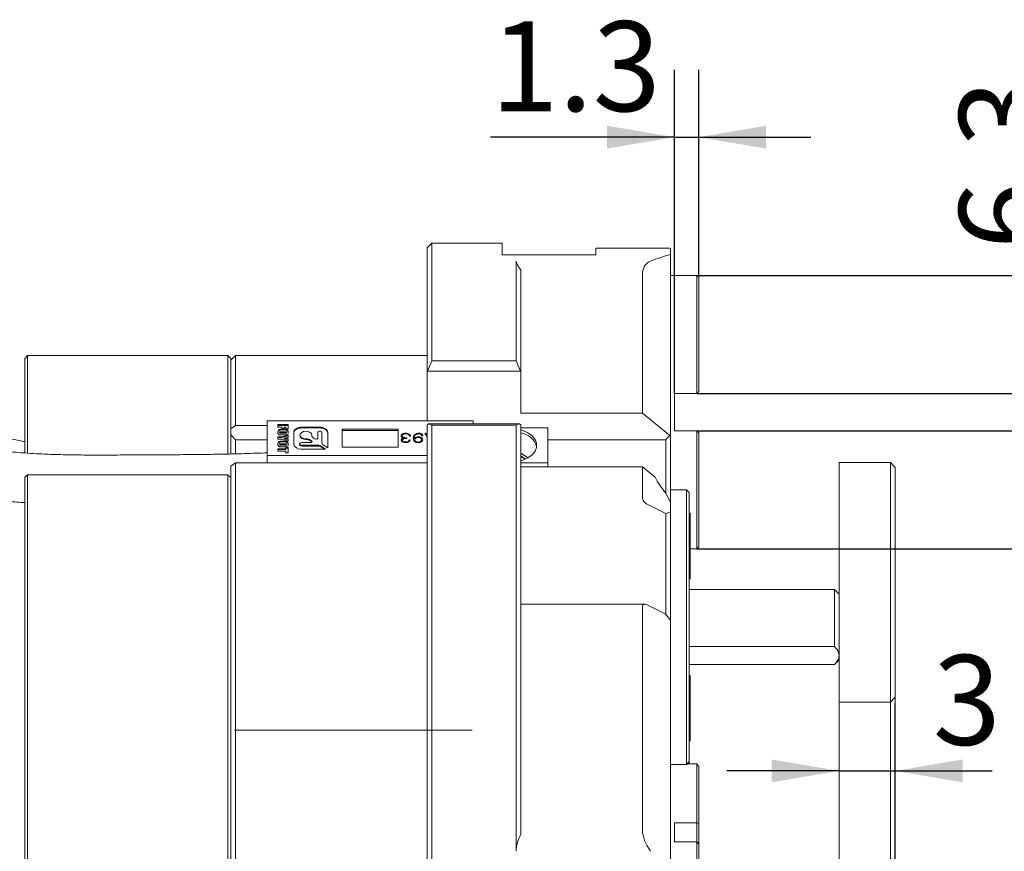
# Model space of a CAD drawing. Units: millimetres. Extents: x 0 to 650, y -1 to 558.
# Drawn here: x 188 to 232, y 57 to 94 of the extents above; entities that cross this region are included whole.
import ezdxf

# ---------------------------------------------------------------- set-up
doc = ezdxf.new("R2010")
doc.units = ezdxf.units.MM
doc.linetypes.add('CENTERX2', pattern=[20.32, 12.7, -2.54, 2.54, -2.54])
doc.layers.add('图框', color=179, linetype='Continuous')
doc.styles.add('SLDTEXTSTYLE1', font='TXT', dxfattribs={"width": 0.7})
doc.dimstyles.new('SLDDIMSTYLE11', dxfattribs={"dimtxt": 4, "dimasz": 3, "dimexe": 0, "dimexo": 0.0625, "dimgap": 1, "dimtad": 2, "dimdec": 3, "dimlfac": 1.2, "dimrnd": 1e-09, "dimzin": 12, "dimdsep": 46, "dimtxsty": 'SLDTEXTSTYLE1', "dimsah": 1, "dimcen": 0.09, "dimadec": 0, "dimazin": 3, "dimtol": 1, "dimtp": 0.025, "dimtfac": 1, "dimtdec": 3, "dimtmove": 0, "dimatfit": 0, "dimfxl": 0, "dimfrac": 2, "dimtolj": 1, "dimarcsym": 0})
doc.dimstyles.new('SLDDIMSTYLE2', dxfattribs={"dimtxt": 4, "dimasz": 3, "dimexe": 0, "dimexo": 0.0625, "dimgap": 1, "dimtad": 2, "dimlfac": 1.2, "dimrnd": 1e-09, "dimzin": 12, "dimdsep": 46, "dimtxsty": 'SLDTEXTSTYLE1', "dimsah": 1, "dimcen": 0.09, "dimadec": 0, "dimazin": 3, "dimtfac": 1, "dimtmove": 0, "dimatfit": 0, "dimfxl": 0, "dimfrac": 2, "dimtolj": 1, "dimtzin": 12, "dimarcsym": 0})

# ---------------------------------------------------------------- blocks, each defined once
blk = doc.blocks.new('_D_28')
at = {"layer": '图框'}
for p, q in [((226.745, 53.657), (226.745, 64.008)), ((224.245, 61.008), (219.245, 61.008)), ((224.245, 61.008), (226.745, 61.008)), ((226.745, 61.008), (231.059, 61.008))]:
    blk.add_line(p, q, dxfattribs=at)
for points in [[(224.245, 61.008), (221.245, 61.516), (221.245, 60.5)], [(226.745, 61.008), (229.745, 60.5), (229.745, 61.516)]]:
    blk.add_solid(points, dxfattribs=at)
at = {"layer": '图框', "insert": (228.42, 66.164), "char_height": 4, "attachment_point": 1, "style": 'SLDTEXTSTYLE1'}
blk.add_mtext('3', dxfattribs=at)
blk = doc.blocks.new('_D_31')
at = {"layer": '图框'}
for p, q in [((234.745, 83.056), (234.745, 90.786)), ((217.912, 83.056), (237.745, 83.056)), ((234.745, 77.806), (234.745, 83.056)), ((217.912, 77.806), (237.745, 77.806)), ((234.745, 77.806), (234.745, 72.806))]:
    blk.add_line(p, q, dxfattribs=at)
for points in [[(234.745, 83.056), (235.253, 86.056), (234.237, 86.056)], [(234.745, 77.806), (234.237, 74.806), (235.253, 74.806)]]:
    blk.add_solid(points, dxfattribs=at)
at = {"layer": '图框', "insert": (229.589, 84.214), "char_height": 4, "attachment_point": 1, "rotation": 90, "style": 'SLDTEXTSTYLE1'}
blk.add_mtext('6.3', dxfattribs=at)
blk = doc.blocks.new('_D_32')
at = {"layer": '图框'}
for p, q in [((242.745, 77.806), (242.745, 82.806)), ((217.912, 77.806), (245.745, 77.806)), ((242.745, 76.139), (242.745, 77.806)), ((217.912, 76.139), (245.745, 76.139)), ((242.745, 76.139), (242.745, 55.321))]:
    blk.add_line(p, q, dxfattribs=at)
for points in [[(242.745, 77.806), (243.253, 80.806), (242.237, 80.806)], [(242.745, 76.139), (242.237, 73.139), (243.253, 73.139)]]:
    blk.add_solid(points, dxfattribs=at)
at = {"layer": '图框', "attachment_point": 1, "rotation": 90, "style": 'SLDTEXTSTYLE1'}
for s, insert, char_height in [('0.025', (235.505, 62.135), 2.6), ('0', (238.942, 62.135), 2.6), ('+', (235.505, 60.149), 2.6), ('2', (237.589, 55.321), 4)]:
    blk.add_mtext(s, dxfattribs=dict(at, insert=insert, char_height=char_height))
blk = doc.blocks.new('_D_33')
at = {"layer": '图框'}
for p, q in [((250.745, 83.056), (250.745, 88.056)), ((217.912, 83.056), (253.745, 83.056)), ((250.745, 70.889), (250.745, 83.056)), ((217.912, 70.889), (253.745, 70.889)), ((250.745, 70.889), (250.745, 65.889))]:
    blk.add_line(p, q, dxfattribs=at)
for points in [[(250.745, 83.056), (251.253, 86.056), (250.237, 86.056)], [(250.745, 70.889), (250.237, 67.889), (251.253, 67.889)]]:
    blk.add_solid(points, dxfattribs=at)
at = {"layer": '图框', "insert": (245.589, 72.759), "char_height": 4, "attachment_point": 1, "rotation": 90, "style": 'SLDTEXTSTYLE1'}
blk.add_mtext('14.6', dxfattribs=at)
blk = doc.blocks.new('_D_34')
at = {"layer": '图框'}
for p, q in [((216.912, 77.806), (216.912, 92.209)), ((217.995, 82.973), (217.995, 92.209)), ((216.912, 89.209), (208.735, 89.209)), ((216.912, 89.209), (217.995, 89.209)), ((217.995, 89.209), (222.995, 89.209))]:
    blk.add_line(p, q, dxfattribs=at)
for points in [[(216.912, 89.209), (213.912, 89.717), (213.912, 88.701)], [(217.995, 89.209), (220.995, 88.701), (220.995, 89.717)]]:
    blk.add_solid(points, dxfattribs=at)
at = {"layer": '图框', "insert": (208.735, 94.365), "char_height": 4, "attachment_point": 1, "style": 'SLDTEXTSTYLE1'}
blk.add_mtext('1.3', dxfattribs=at)

msp = doc.modelspace()

# ---------------------------------------------------------------- linework, layer by layer
at = {"color": 7, "linetype": 'Continuous', "lineweight": 15}
for p, q in [((206.120184, 84.490048), (205.91185, 84.281714)), ((205.91185, 81.977308), (205.91185, 84.281714)), ((209.245184, 84.490048), (206.120184, 84.490048)), ((206.120184, 84.490048), (206.120184, 82.163269)), ((209.245184, 83.966182), (209.245184, 84.490048)), ((216.66185, 84.268242), (213.41185, 84.268242)), ((213.41185, 84.266955), (213.41185, 84.268242)), ((213.41185, 84.266955), (213.41185, 83.966182)), ((216.745184, 84.257388), (216.745184, 83.9923)), ((213.41185, 83.969204), (209.245184, 83.969204)), ((216.745184, 83.9923), (216.745184, 75.967199)), ((209.870184, 82.163269), (209.870184, 83.693459)), ((210.078517, 83.291237), (210.078517, 81.977308)), ((215.495184, 76.921239), (215.495184, 83.114416)), ((217.91185, 83.05593), (216.745184, 83.05593)), ((217.91185, 77.80593), (217.91185, 83.05593)), ((217.995184, 82.972597), (217.91185, 83.05593)), ((217.995184, 82.972597), (217.995184, 77.889263)), ((205.91185, 81.568339), (205.91185, 81.977308)), ((206.120184, 82.163269), (206.120184, 81.672506)), ((209.870184, 81.672506), (209.870184, 82.163269)), ((210.078517, 81.977308), (210.078517, 81.568339)), ((205.91185, 78.789423), (205.91185, 81.568339)), ((206.120184, 81.672506), (206.120184, 79.261132)), ((209.870184, 79.261132), (209.870184, 81.672506)), ((210.078517, 81.568339), (210.078517, 78.789423)), ((188.120184, 79.490048), (187.995184, 79.365048)), ((187.995184, 76.799595), (187.995184, 79.365048)), ((197.03685, 79.490048), (188.120184, 79.490048)), ((188.120184, 79.490048), (188.120184, 76.905208)), ((197.16185, 79.365048), (197.03685, 79.490048)), ((197.03685, 76.905208), (197.03685, 79.490048)), ((197.370184, 79.490048), (197.16185, 79.281714)), ((197.16185, 79.365048), (197.16185, 76.799595)), ((205.91185, 79.490048), (197.370184, 79.490048)), ((197.370184, 79.490048), (197.370184, 76.382656)), ((205.924414, 78.799665), (206.120184, 79.261132)), ((206.120184, 79.261132), (209.870184, 79.261132)), ((209.870184, 79.261132), (210.065953, 78.799665)), ((205.91185, 78.789423), (205.924414, 78.799665)), ((205.91185, 78.789423), (205.91185, 76.59092)), ((210.065953, 78.799665), (205.924414, 78.799665)), ((210.065953, 78.799665), (210.078517, 78.789423)), ((210.078517, 78.789423), (210.078517, 76.921239)), ((216.91185, 77.80593), (217.91185, 77.80593)), ((216.91185, 77.80593), (216.91185, 76.139263)), ((217.91185, 77.80593), (217.995184, 77.889263)), ((187.995184, 76.365683), (187.995184, 76.799595)), ((188.120184, 76.905208), (188.120184, 76.285335)), ((197.03685, 76.285335), (197.03685, 76.905208)), ((197.16185, 76.222576), (197.16185, 76.799595)), ((215.495184, 76.921239), (210.078517, 76.921239)), ((215.495184, 76.921239), (216.706766, 75.933548)), ((187.995184, 75.263926), (187.995184, 76.365683)), ((188.120184, 76.285335), (188.120184, 75.183578)), ((197.03685, 75.183578), (197.03685, 76.285335)), ((197.16185, 76.222576), (197.370184, 76.382656)), ((198.786305, 76.382656), (197.370184, 76.382656)), ((198.786305, 76.59092), (207.952972, 76.59092)), ((198.786305, 75.037516), (198.786305, 76.59092)), ((199.267704, 76.300929), (199.267704, 76.415222)), ((199.267704, 76.415222), (199.717454, 76.415222)), ((199.267704, 76.383303), (199.717454, 76.383303)), ((199.450742, 76.300929), (199.267704, 76.300929)), ((199.450742, 76.233698), (199.450742, 76.300929)), ((199.544876, 76.300929), (199.544876, 76.233698)), ((199.618091, 76.300929), (199.544876, 76.300929)), ((199.618091, 76.226975), (199.618091, 76.300929)), ((199.717454, 76.415222), (199.717454, 76.226975)), ((201.129318, 76.301824), (200.323096, 76.301824)), ((201.129318, 76.269905), (200.323096, 76.269905)), ((205.967443, 76.45393), (205.91185, 76.40861)), ((205.91185, 62.203423), (205.91185, 76.40861)), ((206.120184, 76.398023), (205.967443, 76.45393)), ((205.967443, 76.45393), (210.022924, 76.45393)), ((206.120184, 76.398023), (206.120184, 62.307589)), ((209.870184, 76.398023), (206.120184, 76.398023)), ((207.952972, 76.45393), (207.952972, 76.59092)), ((210.022924, 76.45393), (209.870184, 76.398023)), ((209.870184, 62.307589), (209.870184, 76.398023)), ((210.078517, 76.40861), (210.022924, 76.45393)), ((210.078517, 76.40861), (210.078517, 62.203423)), ((211.286305, 76.271735), (210.078517, 76.271735)), ((211.286305, 76.271735), (211.286305, 74.718331)), ((197.16185, 76.222576), (197.16185, 75.973727)), ((197.16185, 75.56841), (197.16185, 75.973727)), ((199.267704, 75.87065), (199.430722, 75.87065)), ((199.267704, 75.76308), (199.267704, 75.87065)), ((199.267704, 75.838732), (199.430722, 75.838732)), ((199.340919, 76.054134), (199.340919, 76.086052)), ((199.601013, 76.095874), (199.392725, 76.095874)), ((199.395994, 76.072343), (199.601013, 76.072343)), ((199.395994, 76.040425), (199.601013, 76.040425)), ((199.430722, 75.87065), (199.717454, 75.944604)), ((199.430722, 75.838732), (199.717454, 75.912686)), ((199.430722, 75.838732), (199.430722, 75.87065)), ((199.544876, 76.233698), (199.450742, 76.233698)), ((199.454828, 76.210167), (199.530331, 76.210167)), ((199.454828, 76.178249), (199.530331, 76.178249)), ((199.530331, 75.95805), (199.454828, 75.95805)), ((199.717454, 76.226975), (199.618091, 76.226975)), ((199.644239, 76.053346), (199.644239, 76.085264)), ((199.717454, 75.944604), (199.717454, 75.842234)), ((199.967628, 76.073333), (199.967628, 75.555104)), ((200.246536, 75.952808), (200.246536, 75.92089)), ((200.774661, 75.952808), (200.774661, 75.917575)), ((200.821061, 75.845572), (200.906957, 75.790359)), ((201.038724, 75.825442), (201.038724, 76.073333)), ((201.220724, 76.073333), (201.220724, 75.584324)), ((201.484786, 75.387547), (201.484786, 76.073333)), ((204.619638, 76.21596), (202.119638, 76.21596)), ((202.119638, 76.21596), (202.119638, 75.412476)), ((204.619638, 76.152123), (202.119638, 76.152123)), ((204.619638, 75.412476), (204.619638, 76.21596)), ((204.79855, 75.916663), (204.79855, 75.923047)), ((204.957307, 76.026606), (204.957307, 76.032989)), ((204.978474, 75.824779), (204.978474, 75.831163)), ((205.163756, 75.923467), (205.163756, 75.92985)), ((205.165664, 75.910985), (205.163756, 75.923467)), ((205.507717, 75.865598), (205.507717, 75.871982)), ((205.525357, 76.026606), (205.525357, 76.032989)), ((205.710508, 75.93027), (205.710508, 75.936653)), ((205.822801, 76.008044), (205.91185, 75.867849)), ((205.91185, 75.944482), (205.861608, 76.022827)), ((205.861608, 76.016443), (205.861608, 76.022827)), ((205.91185, 75.938098), (205.861608, 76.016443)), ((216.745184, 75.967199), (216.745184, 72.936866)), ((216.91185, 76.139263), (217.91185, 76.139263)), ((217.91185, 70.889263), (217.91185, 76.139263)), ((217.995184, 76.05593), (217.91185, 76.139263)), ((217.995184, 76.05593), (217.995184, 70.972597)), ((197.16185, 75.56841), (197.16185, 75.263926)), ((197.370184, 75.745431), (198.786305, 75.745431)), ((197.370184, 75.745431), (197.370184, 75.125538)), ((199.432111, 75.76308), (199.267704, 75.76308)), ((199.340919, 75.519646), (199.340919, 75.551565)), ((199.601013, 75.561387), (199.392725, 75.561387)), ((199.395994, 75.537856), (199.601013, 75.537856)), ((199.395994, 75.505938), (199.601013, 75.505938)), ((199.717454, 75.685765), (199.432111, 75.76308)), ((199.454828, 75.67568), (199.530331, 75.67568)), ((199.454828, 75.643761), (199.530331, 75.643761)), ((199.530331, 75.423563), (199.454828, 75.423563)), ((199.539401, 75.784211), (199.539401, 75.81613)), ((199.618091, 75.403394), (199.717454, 75.403394)), ((199.618091, 75.342886), (199.618091, 75.403394)), ((199.644239, 75.518859), (199.644239, 75.550777)), ((199.717454, 75.788344), (199.717454, 75.685765)), ((199.717454, 75.403394), (199.717454, 75.164724)), ((200.23169, 75.555104), (200.23169, 75.523185)), ((200.323096, 75.613858), (200.707933, 75.613858)), ((201.083859, 75.496349), (200.323096, 75.496349)), ((201.083859, 75.46443), (200.323096, 75.46443)), ((200.565412, 75.783072), (200.510599, 75.783072)), ((200.565412, 75.751154), (200.510599, 75.751154)), ((200.762513, 75.698557), (200.67743, 75.753247)), ((200.762513, 75.666638), (200.67743, 75.721329)), ((201.38999, 75.326613), (201.155674, 75.477228)), ((201.340334, 75.326613), (201.155674, 75.445309)), ((201.250471, 75.538162), (201.484786, 75.387547)), ((202.119638, 75.412476), (204.619638, 75.412476)), ((204.805606, 75.717105), (204.805606, 75.723488)), ((204.88322, 75.810081), (204.88322, 75.816465)), ((204.884527, 75.811191), (204.884527, 75.817575)), ((204.957307, 75.637735), (204.957307, 75.644118)), ((205.103781, 75.713661), (205.103781, 75.720045)), ((205.333019, 75.788496), (205.333019, 75.794879)), ((205.352488, 75.737514), (205.352488, 75.743898)), ((205.511245, 75.634291), (205.511245, 75.640675)), ((205.662946, 75.74205), (205.662946, 75.748433)), ((211.286305, 75.745431), (216.53685, 75.745431)), ((216.53685, 73.36481), (216.53685, 75.745431)), ((187.995184, 75.159027), (187.995184, 75.263926)), ((197.03685, 75.108427), (197.03685, 75.183578)), ((197.16185, 75.263926), (197.16185, 75.124062)), ((198.786305, 75.037516), (205.91185, 75.037516)), ((198.786305, 74.722121), (198.786305, 75.037516)), ((199.267704, 75.342886), (199.618091, 75.342886)), ((199.267704, 75.228593), (199.267704, 75.342886)), ((199.267704, 75.310967), (199.618091, 75.310967)), ((199.618091, 75.228593), (199.267704, 75.228593)), ((199.618091, 75.371475), (199.717454, 75.371475)), ((199.618091, 75.310967), (199.618091, 75.342886)), ((199.618091, 75.164724), (199.618091, 75.228593)), ((199.717454, 75.164724), (199.618091, 75.164724)), ((200.323096, 75.326613), (201.38999, 75.326613)), ((210.40322, 74.939436), (210.078517, 75.148151)), ((210.292982, 74.882621), (210.078517, 75.020477)), ((210.078517, 74.996644), (210.27104, 74.872893)), ((197.370184, 74.722121), (197.16185, 74.562041)), ((197.16185, 74.059046), (197.16185, 74.562041)), ((197.370184, 74.722121), (197.370184, 46.156714)), ((197.370184, 74.722121), (205.91185, 74.722121)), ((211.286305, 74.718331), (210.078517, 74.718331)), ((210.078517, 74.540426), (215.495184, 74.540426)), ((211.286305, 74.540426), (211.286305, 74.718331)), ((215.495184, 73.157702), (215.495184, 74.540426)), ((216.053974, 74.084896), (215.495184, 74.540426)), ((226.53685, 74.724289), (224.245184, 74.724289)), ((224.245184, 74.724289), (224.245184, 74.515955)), ((224.245184, 74.515955), (224.245184, 69.46414)), ((226.745184, 74.515955), (226.53685, 74.724289)), ((226.53685, 74.515955), (226.53685, 74.724289)), ((226.53685, 69.46414), (226.53685, 74.515955)), ((226.745184, 74.515955), (226.745184, 74.411789)), ((188.120184, 74.184416), (187.995184, 74.059416)), ((197.03685, 74.184416), (188.120184, 74.184416)), ((188.120184, 74.184416), (188.120184, 74.048375)), ((197.16185, 74.059416), (197.03685, 74.184416)), ((197.03685, 74.048375), (197.03685, 74.184416)), ((226.745184, 74.411789), (226.745184, 69.359974)), ((187.995184, 73.964187), (187.995184, 74.059416)), ((187.995184, 46.281714), (187.995184, 73.964187)), ((188.120184, 74.048375), (188.120184, 46.156714)), ((197.03685, 46.156714), (197.03685, 74.048375)), ((197.16185, 74.059046), (197.16185, 73.964187)), ((197.16185, 73.964187), (197.16185, 46.281714)), ((217.453517, 73.515154), (216.745184, 73.515154)), ((217.578517, 73.390154), (217.453517, 73.515154)), ((217.453517, 72.265154), (217.453517, 73.515154)), ((217.578517, 73.390154), (217.578517, 72.202654)), ((216.53685, 72.456447), (215.703517, 72.873113)), ((216.745184, 72.951375), (216.745184, 72.532702)), ((216.53685, 72.456447), (216.745184, 72.532702)), ((216.53685, 72.248113), (216.53685, 72.456447)), ((216.745184, 72.532702), (216.745184, 72.428535)), ((216.745184, 72.428535), (216.745184, 69.243016)), ((217.620184, 72.473487), (217.578517, 72.473487)), ((217.620184, 71.434019), (217.620184, 72.473487)), ((216.53685, 67.981982), (216.53685, 72.248113)), ((217.453517, 65.048275), (217.453517, 72.265154)), ((217.578517, 72.202654), (217.578517, 64.985775)), ((217.620184, 69.55682), (217.620184, 71.434019)), ((217.620184, 70.889263), (217.91185, 70.889263)), ((217.91185, 70.889263), (217.995184, 70.972597)), ((217.578517, 69.55682), (217.620184, 69.55682)), ((224.245184, 69.46414), (224.245184, 68.894963)), ((226.53685, 68.894963), (226.53685, 69.46414)), ((226.745184, 69.359974), (226.745184, 69.075385)), ((216.745184, 69.243016), (216.745184, 68.070412)), ((224.03685, 69.073381), (217.578517, 69.073381)), ((224.245184, 68.865048), (224.03685, 69.073381)), ((224.03685, 66.547196), (224.03685, 69.073104)), ((224.245184, 68.894963), (224.245184, 64.519963)), ((226.53685, 64.519963), (226.53685, 68.894963)), ((226.745184, 69.075385), (226.745184, 64.700385)), ((215.59935, 68.42656), (210.078517, 68.42656)), ((215.703517, 68.398649), (216.53685, 67.981982)), ((215.495184, 58.365679), (215.495184, 68.322393)), ((216.745184, 67.697393), (216.53685, 67.981982)), ((216.745184, 68.070412), (216.745184, 67.697393)), ((216.745184, 67.697393), (216.745184, 56.237796)), ((217.578517, 66.547196), (224.03685, 66.547196)), ((224.038461, 65.741659), (224.245184, 65.948381)), ((224.03685, 65.740325), (217.578517, 65.740325)), ((217.578517, 65.740048), (224.03685, 65.740048)), ((217.453517, 61.298275), (217.453517, 65.048275)), ((217.620184, 65.256609), (217.578517, 65.256609)), ((217.578517, 64.985775), (217.578517, 61.423275)), ((217.620184, 64.074518), (217.620184, 65.256609)), ((224.245184, 64.073381), (224.245184, 64.519963)), ((226.53685, 64.073381), (226.53685, 64.519963)), ((226.745184, 64.700385), (226.745184, 64.281714)), ((217.620184, 62.339942), (217.620184, 64.074518)), ((224.245184, 64.073381), (226.53685, 64.073381)), ((224.245184, 63.859724), (224.245184, 64.073381)), ((226.53685, 64.073381), (226.745184, 64.281714)), ((226.53685, 63.859724), (226.53685, 64.073381)), ((226.745184, 64.281714), (226.745184, 64.040146)), ((226.745184, 64.040146), (226.745184, 62.041553)), ((224.245184, 61.861131), (224.245184, 63.859724)), ((226.53685, 61.861131), (226.53685, 63.859724)), ((206.120184, 62.307589), (206.120184, 61.612745)), ((209.870184, 61.612745), (209.870184, 62.307589)), ((217.578517, 62.339942), (217.620184, 62.339942)), ((205.91185, 61.624386), (205.91185, 62.203423)), ((210.078517, 62.203423), (210.078517, 61.624386)), ((224.245184, 60.417755), (224.245184, 61.861131)), ((226.53685, 60.417755), (226.53685, 61.861131)), ((226.745184, 62.041553), (226.745184, 60.417755)), ((205.91185, 44.868449), (205.91185, 61.624386)), ((206.120184, 61.612745), (206.120184, 44.694129)), ((209.870184, 57.429493), (209.870184, 61.612745)), ((210.078517, 61.624386), (210.078517, 58.170244)), ((217.453517, 61.298275), (217.578517, 61.423275)), ((217.578517, 61.423275), (217.578517, 61.316347)), ((216.745184, 61.298275), (217.453517, 61.298275)), ((217.91185, 61.316347), (217.471589, 61.316347)), ((217.91185, 58.691347), (217.91185, 61.316347)), ((217.91185, 61.316347), (217.995184, 61.202512)), ((217.995184, 61.202512), (217.995184, 58.660845)), ((224.245184, 56.420568), (224.245184, 60.417755)), ((226.53685, 56.420568), (226.53685, 60.417755)), ((226.745184, 60.417755), (226.745184, 56.420568)), ((216.91185, 58.691347), (217.91185, 58.691347)), ((216.91185, 58.691347), (216.91185, 57.858014)), ((217.91185, 57.858014), (217.91185, 58.691347)), ((217.91185, 58.691347), (217.995184, 58.660845)), ((217.995184, 58.660845), (217.995184, 57.744179)), ((216.91185, 57.858014), (217.91185, 57.858014)), ((217.91185, 55.233014), (217.91185, 57.858014)), ((217.995184, 57.744179), (217.91185, 57.858014)), ((217.995184, 57.744179), (217.995184, 55.202512))]:
    msp.add_line(p, q, dxfattribs=at)
at = {"color": 7, "linetype": 'Continuous', "lineweight": 15, "flags": 128}
for points in [[(200.323096, 76.301824), (200.253748, 76.297433), (200.187064, 76.284431), (200.125609, 76.263316), (200.071742, 76.2349), (200.027535, 76.200275), (199.994686, 76.160772), (199.974458, 76.117909), (199.967628, 76.073333)], [(200.323096, 76.269905), (200.253748, 76.265515), (200.187064, 76.252512), (200.125609, 76.231397), (200.071742, 76.202982), (200.027535, 76.168357), (199.994686, 76.128854), (199.974458, 76.08599), (199.967628, 76.041414)], [(201.484786, 76.073333), (201.477956, 76.117909), (201.457728, 76.160772), (201.424879, 76.200275), (201.380672, 76.2349), (201.326806, 76.263316), (201.26535, 76.284431), (201.198666, 76.297433), (201.129318, 76.301824)], [(201.484786, 76.041414), (201.477956, 76.08599), (201.457728, 76.128854), (201.424879, 76.168357), (201.380672, 76.202982), (201.326806, 76.231397), (201.26535, 76.252512), (201.198666, 76.265515), (201.129318, 76.269905)], [(200.510599, 75.783072), (200.409547, 75.795993), (200.323879, 75.832787), (200.266637, 75.887853), (200.246536, 75.952808), (200.266637, 76.017764), (200.323879, 76.07283), (200.409547, 76.109624), (200.510599, 76.122544), (200.611651, 76.109624), (200.697319, 76.07283), (200.754561, 76.017764), (200.774661, 75.952808)], [(200.510599, 75.751154), (200.409547, 75.764074), (200.323879, 75.800868), (200.266637, 75.855935), (200.246536, 75.92089)], [(201.038724, 76.073333), (201.045651, 76.095717), (201.065377, 76.114694), (201.0949, 76.127374), (201.129724, 76.131826), (201.164548, 76.127374), (201.194071, 76.114694), (201.213797, 76.095717), (201.220724, 76.073333)], [(210.078517, 74.805558), (210.161815, 74.831013), (210.393281, 74.933711), (210.579786, 75.06903), (210.710491, 75.229108), (210.777799, 75.40464), (210.777799, 75.585426), (210.710491, 75.760958), (210.579786, 75.921035), (210.393281, 76.056355), (210.161815, 76.159053), (210.078517, 76.184508)], [(199.967628, 75.555104), (199.974458, 75.510527), (199.994686, 75.467664), (200.027535, 75.428161), (200.071742, 75.393536), (200.125609, 75.36512), (200.187064, 75.344005), (200.253748, 75.331003), (200.323096, 75.326613)], [(200.323096, 75.496349), (200.288117, 75.500821), (200.258462, 75.513558), (200.238648, 75.532619), (200.23169, 75.555104), (200.238648, 75.577588), (200.258462, 75.596649), (200.288117, 75.609386), (200.323096, 75.613858)], [(200.323096, 75.46443), (200.288117, 75.468903), (200.258462, 75.481639), (200.238648, 75.500701), (200.23169, 75.523185)], [(200.707933, 75.613858), (200.73034, 75.615995), (200.750816, 75.62222), (200.7676, 75.631998), (200.779245, 75.644487), (200.784749, 75.65861), (200.783638, 75.673153), (200.776007, 75.686862), (200.762513, 75.698557)], [(200.781019, 75.647514), (200.776007, 75.654943), (200.762513, 75.666638)], [(200.906957, 75.790359), (200.925151, 75.781685), (200.946478, 75.77678), (200.969102, 75.776066), (200.991075, 75.779604), (201.010504, 75.787089), (201.025716, 75.797877), (201.0354, 75.811039), (201.038724, 75.825442)]]:
    msp.add_lwpolyline(points, dxfattribs=at)
at = {"color": 7, "linetype": 'Continuous', "lineweight": 15}
for centre, radius, start, end in [((213.578517, 62.823381), 21.666667, 81.5958984, 81.770793), ((200.863428, 75.923825), 0.088986, 184.0271175, 241.568501), ((209.943129, 75.196181), 0.871237, 15.6493203, 81.060186), ((200.569429, 75.572886), 0.210225, 59.0867188, 91.0948841), ((200.569429, 75.540967), 0.210225, 59.0867188, 91.0948841), ((201.086434, 75.361597), 0.134777, 59.0867188, 91.0948841), ((201.086434, 75.329678), 0.134777, 59.0867188, 91.0948841), ((201.277633, 75.58833), 0.05705, 184.0271175, 241.568501)]:
    msp.add_arc(centre, radius, start, end, dxfattribs=at)
for centre, major_axis, start_param, end_param in [((231.328517, 62.823381), (18.763884, -18.763884), 2.832756463, 2.889998056), ((216.745184, 82.489416), (1.082532, -1.082532), 2.889998056, 3.665191429), ((217.546359, 74.0587), (1.47946, -1.47946), 4.173455129, 4.603774549), ((215.703517, 73.053535), (0.180422, -0.180422), 3.665191429, 5.235987756), ((215.703517, 68.218227), (0.180422, -0.180422), 2.094395102, 3.665191429), ((216.745184, 57.740679), (1.082532, -1.082532), 3.665191429, 4.440384802)]:
    msp.add_ellipse(centre, major_axis=major_axis, ratio=0.577350269, start_param=start_param, end_param=end_param, dxfattribs=at)
for points, knots in [([(209.870184, 83.693459), (209.870184, 83.657766), (209.890208, 83.602522), (209.963437, 83.463115), (210.015641, 83.380709), (210.078517, 83.291237)], [0, 0, 0, 0, 0.5, 0.5, 1, 1, 1, 1]), ([(187.995184, 75.662841), (187.981437, 75.665266), (187.779826, 75.70083), (187.254344, 75.822835), (186.414309, 76.062013), (185.45167, 76.439373), (184.665728, 76.842114), (184.02932, 77.239751), (183.498331, 77.621482), (182.973451, 78.065221), (182.466805, 78.565982), (181.987842, 79.116397), (181.49746, 79.772316), (181.210868, 80.268147), (181.058824, 80.531199)], [0, 0, 0, 0, 0.004751227, 0.069681154, 0.183488036, 0.301743464, 0.42098635, 0.483410966, 0.557246608, 0.643866293, 0.718037654, 0.801135945, 0.894497214, 1, 1, 1, 1]), ([(198.786305, 75.16282), (198.451136, 75.149819), (197.82478, 75.125524), (196.923022, 75.104464), (196.144317, 75.091542), (195.48358, 75.083966), (194.943746, 75.079417), (194.502304, 75.076506), (194.106447, 75.074313), (193.700752, 75.072391), (193.118661, 75.069949), (192.332255, 75.065706), (191.367347, 75.061322), (190.441626, 75.063716), (189.704349, 75.076288), (189.165327, 75.092767), (188.720985, 75.110932), (188.227135, 75.136988), (187.632483, 75.178933), (186.994985, 75.241111), (186.434347, 75.316073), (185.994805, 75.389869), (185.668825, 75.453908), (185.376215, 75.519402), (185.093555, 75.590804), (184.783818, 75.679609), (184.434047, 75.7954), (184.042414, 75.949998), (183.6185, 76.151784), (183.366212, 76.318322), (183.229615, 76.40849)], [0, 0, 0, 0, 0.058353787, 0.109050342, 0.152936405, 0.190201372, 0.220791141, 0.244264143, 0.264891011, 0.287758715, 0.312887036, 0.363347387, 0.420804884, 0.476586528, 0.521256132, 0.547838475, 0.57070935, 0.599886356, 0.636380095, 0.679631875, 0.72030565, 0.746870229, 0.770091483, 0.789974693, 0.811634921, 0.835799364, 0.866282507, 0.903409296, 0.947703044, 1, 1, 1, 1]), ([(199.257245, 76.08579), (199.258839, 76.105288), (199.262009, 76.144054), (199.303352, 76.197675), (199.38356, 76.211145), (199.430909, 76.210495), (199.454828, 76.210167)], [0, 0, 0, 0, 0.2818658767, 0.5603759297, 0.7779178135, 1, 1, 1, 1]), ([(199.257245, 76.053871), (199.258839, 76.07337), (199.262009, 76.112136), (199.303352, 76.165757), (199.38356, 76.179227), (199.430909, 76.178577), (199.454828, 76.178249)], [0, 0, 0, 0, 0.281865877, 0.56037593, 0.777917813, 1, 1, 1, 1]), ([(199.454828, 75.95805), (199.419206, 75.956469), (199.369674, 75.954269), (199.313678, 75.973812), (199.28103, 76.000078), (199.260385, 76.038838), (199.258293, 76.070122), (199.257245, 76.08579)], [0, 0, 0, 0, 0.314044098, 0.436679176, 0.559830994, 0.779549846, 1, 1, 1, 1]), ([(199.392725, 76.095874), (199.382818, 76.095707), (199.367968, 76.095456), (199.351221, 76.095209), (199.344576, 76.092793), (199.34155, 76.090112), (199.341171, 76.087674), (199.340919, 76.086052)], [0, 0, 0, 0, 0.500803886, 0.750647981, 0.813181245, 0.875718395, 1, 1, 1, 1]), ([(199.340919, 76.086052), (199.341033, 76.084245), (199.341259, 76.080642), (199.34559, 76.075527), (199.353962, 76.073712), (199.370582, 76.072472), (199.3847, 76.072401), (199.395994, 76.072343)], [0, 0, 0, 0, 0.125053246, 0.249347662, 0.373589064, 0.498842858, 1, 1, 1, 1]), ([(199.340919, 76.054134), (199.341033, 76.052327), (199.341259, 76.048723), (199.34559, 76.043609), (199.353962, 76.041793), (199.370582, 76.040554), (199.3847, 76.040482), (199.395994, 76.040425)], [0, 0, 0, 0, 0.125053246, 0.249347662, 0.373589064, 0.498842858, 1, 1, 1, 1]), ([(199.530331, 76.210167), (199.565364, 76.211642), (199.614074, 76.213694), (199.670463, 76.195845), (199.703801, 76.170378), (199.7247, 76.132149), (199.726841, 76.101262), (199.727913, 76.08579)], [0, 0, 0, 0, 0.314199667, 0.43686504, 0.560008561, 0.779598613, 1, 1, 1, 1]), ([(199.530331, 76.178249), (199.565364, 76.179724), (199.614074, 76.181775), (199.670463, 76.163927), (199.703801, 76.138459), (199.7247, 76.10023), (199.726841, 76.069343), (199.727913, 76.053871)], [0, 0, 0, 0, 0.314199667, 0.43686504, 0.560008561, 0.779598613, 1, 1, 1, 1]), ([(199.727913, 76.08579), (199.726154, 76.066075), (199.722656, 76.026867), (199.683003, 75.972311), (199.602524, 75.956809), (199.554578, 75.957633), (199.530331, 75.95805)], [0, 0, 0, 0, 0.2819592177, 0.5607534243, 0.7778585636, 1, 1, 1, 1]), ([(199.717454, 75.842234), (199.697451, 75.838765), (199.664506, 75.83305), (199.618382, 75.825707), (199.579225, 75.819747), (199.552673, 75.817335), (199.539401, 75.81613)], [0, 0, 0, 0, 0.340046399, 0.56007769, 0.780095855, 1, 1, 1, 1]), ([(199.644239, 76.085264), (199.644045, 76.086658), (199.643659, 76.089443), (199.640126, 76.093354), (199.633564, 76.0946), (199.620753, 76.095833), (199.609786, 76.095856), (199.601013, 76.095874)], [0, 0, 0, 0, 0.124971797, 0.249634848, 0.373854564, 0.499065611, 1, 1, 1, 1]), ([(199.601013, 76.072343), (199.610211, 76.072434), (199.621707, 76.072547), (199.635396, 76.073937), (199.641438, 76.076522), (199.643978, 76.08084), (199.644152, 76.083788), (199.644239, 76.085264)], [0, 0, 0, 0, 0.500965897, 0.626151203, 0.749910744, 0.874758379, 1, 1, 1, 1]), ([(199.601013, 76.040425), (199.610211, 76.040515), (199.621707, 76.040629), (199.635396, 76.042019), (199.641438, 76.044603), (199.643978, 76.048921), (199.644152, 76.051869), (199.644239, 76.053346)], [0, 0, 0, 0, 0.500965897, 0.626151203, 0.749910744, 0.874758379, 1, 1, 1, 1]), ([(204.957307, 76.032989), (204.928507, 76.031735), (204.871045, 76.029231), (204.798812, 76.003757), (204.753079, 75.964435), (204.748115, 75.935342), (204.745631, 75.920779)], [0, 0, 0, 0, 0.280768719, 0.560198776, 0.779860627, 1, 1, 1, 1]), ([(204.957307, 76.026606), (204.928507, 76.025351), (204.871045, 76.022847), (204.798812, 75.997374), (204.753079, 75.958052), (204.748115, 75.928958), (204.745631, 75.914396)], [0, 0, 0, 0, 0.280768719, 0.560198776, 0.779860627, 1, 1, 1, 1]), ([(204.745631, 75.920779), (204.747912, 75.907118), (204.752462, 75.879862), (204.801818, 75.840244), (204.852318, 75.826899), (204.88322, 75.818732)], [0, 0, 0, 0, 0.280573173, 0.559758088, 1, 1, 1, 1]), ([(204.79855, 75.923047), (204.802014, 75.936907), (204.808949, 75.964646), (204.870568, 75.999877), (204.926588, 76.002861), (204.960835, 76.004685)], [0, 0, 0, 0, 0.279605377, 0.559591865, 1, 1, 1, 1]), ([(204.978474, 75.831163), (204.954944, 75.833162), (204.907957, 75.837155), (204.848425, 75.856782), (204.806331, 75.887086), (204.801143, 75.911061), (204.79855, 75.923047)], [0, 0, 0, 0, 0.280850931, 0.560835633, 0.780438497, 1, 1, 1, 1]), ([(204.978474, 75.824779), (204.954944, 75.826779), (204.907957, 75.830771), (204.848425, 75.850398), (204.806331, 75.880702), (204.801143, 75.904677), (204.79855, 75.916663)], [0, 0, 0, 0, 0.280850931, 0.560835633, 0.780438497, 1, 1, 1, 1]), ([(205.163756, 75.92985), (205.154589, 75.945918), (205.136313, 75.97795), (205.083491, 76.013165), (205.019823, 76.030782), (204.978145, 76.032254), (204.957307, 76.032989)], [0, 0, 0, 0, 0.280595885, 0.559382371, 0.779703504, 1, 1, 1, 1]), ([(205.163756, 75.923467), (205.154589, 75.939534), (205.136313, 75.971566), (205.083491, 76.006781), (205.019823, 76.024398), (204.978145, 76.02587), (204.957307, 76.026606)], [0, 0, 0, 0, 0.280595885, 0.559382371, 0.779703504, 1, 1, 1, 1]), ([(204.960835, 76.004685), (204.981901, 76.003337), (205.024018, 76.000642), (205.089655, 75.971901), (205.107179, 75.93804), (205.117893, 75.917336)], [0, 0, 0, 0, 0.279969381, 0.559740731, 1, 1, 1, 1]), ([(204.978474, 75.805126), (204.984524, 75.805699), (204.993611, 75.80656), (205.001804, 75.811347), (205.003877, 75.815048), (205.004354, 75.818911), (205.002678, 75.823855), (204.993553, 75.829432), (204.984502, 75.830471), (204.978474, 75.831163)], [0, 0, 0, 0, 0.2493171027, 0.3745234701, 0.4369893059, 0.5004718076, 0.6252367178, 0.7504414136, 1, 1, 1, 1]), ([(205.117893, 75.917336), (205.121209, 75.912492), (205.12536, 75.906428), (205.135649, 75.902331), (205.143401, 75.900956), (205.151631, 75.901785), (205.158713, 75.904244), (205.163915, 75.908245), (205.167868, 75.91716), (205.165402, 75.924771), (205.163756, 75.92985)], [0, 0, 0, 0, 0.248980248, 0.311703539, 0.374437292, 0.499343157, 0.562049435, 0.624785033, 0.749616261, 1, 1, 1, 1]), ([(205.525357, 76.032989), (205.505886, 76.031827), (205.466961, 76.029503), (205.395415, 76.007755), (205.307797, 75.935921), (205.29651, 75.86017), (205.288985, 75.809662)], [0, 0, 0, 0, 0.125730042, 0.251344246, 0.500825186, 1, 1, 1, 1]), ([(205.525357, 76.026606), (205.505886, 76.025443), (205.466961, 76.023119), (205.395415, 76.001371), (205.307797, 75.929537), (205.29651, 75.853786), (205.288985, 75.803278)], [0, 0, 0, 0, 0.1257300419, 0.2513442464, 0.5008251857, 1, 1, 1, 1]), ([(205.333019, 75.794879), (205.335849, 75.841349), (205.340088, 75.910974), (205.411718, 75.978923), (205.471793, 76.005191), (205.507515, 76.007094), (205.525357, 76.008044)], [0, 0, 0, 0, 0.500468544, 0.749842815, 0.875058776, 1, 1, 1, 1]), ([(205.507717, 75.871982), (205.487059, 75.87025), (205.445695, 75.866783), (205.379968, 75.841729), (205.350804, 75.812627), (205.333019, 75.794879)], [0, 0, 0, 0, 0.280203192, 0.561038638, 1, 1, 1, 1]), ([(205.507717, 75.865598), (205.487059, 75.863867), (205.445695, 75.8604), (205.379968, 75.835345), (205.350804, 75.806243), (205.333019, 75.788496)], [0, 0, 0, 0, 0.280203192, 0.561038638, 1, 1, 1, 1]), ([(205.352488, 75.743898), (205.356265, 75.758634), (205.363831, 75.788148), (205.405584, 75.821291), (205.456767, 75.842036), (205.493078, 75.844641), (205.511245, 75.845945)], [0, 0, 0, 0, 0.279359618, 0.559504914, 0.779607503, 1, 1, 1, 1]), ([(205.712337, 75.746166), (205.709686, 75.76553), (205.704397, 75.804151), (205.649588, 75.84835), (205.57831, 75.869293), (205.531271, 75.871085), (205.507717, 75.871982)], [0, 0, 0, 0, 0.280191128, 0.558828677, 0.779093805, 1, 1, 1, 1]), ([(205.712337, 75.739782), (205.709686, 75.759146), (205.704397, 75.797767), (205.649588, 75.841966), (205.57831, 75.862909), (205.531271, 75.864701), (205.507717, 75.865598)], [0, 0, 0, 0, 0.280191128, 0.558828677, 0.779093805, 1, 1, 1, 1]), ([(205.511245, 75.845945), (205.533767, 75.844417), (205.578791, 75.841363), (205.632309, 75.816708), (205.658964, 75.782597), (205.661617, 75.759838), (205.662946, 75.748433)], [0, 0, 0, 0, 0.279748066, 0.559261638, 0.779139035, 1, 1, 1, 1]), ([(205.710508, 75.936653), (205.703547, 75.951788), (205.689661, 75.981977), (205.642131, 76.015566), (205.583033, 76.03144), (205.5446, 76.032473), (205.525357, 76.032989)], [0, 0, 0, 0, 0.280409375, 0.559345297, 0.779372808, 1, 1, 1, 1]), ([(205.710508, 75.93027), (205.703547, 75.945404), (205.689661, 75.975593), (205.642131, 76.009183), (205.583033, 76.025057), (205.5446, 76.026089), (205.525357, 76.026606)], [0, 0, 0, 0, 0.280409375, 0.559345297, 0.779372808, 1, 1, 1, 1]), ([(205.525357, 76.008044), (205.545007, 76.007141), (205.584176, 76.005341), (205.630517, 75.984386), (205.657397, 75.956641), (205.663447, 75.937273), (205.666474, 75.927583)], [0, 0, 0, 0, 0.280402821, 0.558906828, 0.779312916, 1, 1, 1, 1]), ([(205.666474, 75.927583), (205.667573, 75.925588), (205.669766, 75.921606), (205.676427, 75.916626), (205.686155, 75.91453), (205.69609, 75.915291), (205.705114, 75.918259), (205.710707, 75.924435), (205.710314, 75.92913), (205.710099, 75.931702)], [0, 0, 0, 0, 0.139317393, 0.278239088, 0.416978712, 0.556238649, 0.694598123, 0.832773334, 1, 1, 1, 1]), ([(205.861608, 76.016443), (205.85988, 76.018284), (205.856428, 76.02196), (205.848342, 76.026188), (205.838082, 76.027073), (205.829739, 76.025902), (205.824119, 76.023399), (205.820596, 76.019743), (205.818961, 76.016363), (205.819542, 76.014193), (205.81956, 76.014127)], [0, 0, 0, 0, 0.166210871, 0.331965622, 0.497683007, 0.663595042, 0.746538559, 0.829534923, 0.994800573, 1, 1, 1, 1]), ([(205.861608, 76.022827), (205.85988, 76.024667), (205.856428, 76.028343), (205.848341, 76.032572), (205.838087, 76.033457), (205.829724, 76.032285), (205.824144, 76.029784), (205.820459, 76.026118), (205.818456, 76.018495), (205.821062, 76.012227), (205.822801, 76.008044)], [0, 0, 0, 0, 0.125323032, 0.25030215, 0.375253094, 0.500350804, 0.562890234, 0.62546951, 0.750079846, 1, 1, 1, 1]), ([(199.257245, 75.551302), (199.258839, 75.570801), (199.262009, 75.609567), (199.303352, 75.663188), (199.38356, 75.676658), (199.430909, 75.676008), (199.454828, 75.67568)], [0, 0, 0, 0, 0.281865877, 0.56037593, 0.777917813, 1, 1, 1, 1]), ([(199.257245, 75.519384), (199.258839, 75.538883), (199.262009, 75.577648), (199.303352, 75.63127), (199.38356, 75.64474), (199.430909, 75.64409), (199.454828, 75.643761)], [0, 0, 0, 0, 0.281865877, 0.56037593, 0.777917813, 1, 1, 1, 1]), ([(199.454828, 75.423563), (199.419206, 75.421981), (199.369674, 75.419782), (199.313678, 75.439325), (199.28103, 75.465591), (199.260385, 75.504351), (199.258293, 75.535634), (199.257245, 75.551302)], [0, 0, 0, 0, 0.314044098, 0.436679176, 0.559830994, 0.779549846, 1, 1, 1, 1]), ([(199.392725, 75.561387), (199.382818, 75.561219), (199.367968, 75.560968), (199.351221, 75.560721), (199.344576, 75.558305), (199.34155, 75.555624), (199.341171, 75.553187), (199.340919, 75.551565)], [0, 0, 0, 0, 0.500803886, 0.750647981, 0.813181245, 0.875718395, 1, 1, 1, 1]), ([(199.340919, 75.551565), (199.341033, 75.549758), (199.341259, 75.546155), (199.34559, 75.54104), (199.353962, 75.539225), (199.370582, 75.537985), (199.3847, 75.537913), (199.395994, 75.537856)], [0, 0, 0, 0, 0.1250532458, 0.2493476616, 0.3735890642, 0.4988428584, 1, 1, 1, 1]), ([(199.340919, 75.519646), (199.341033, 75.517839), (199.341259, 75.514236), (199.34559, 75.509121), (199.353962, 75.507306), (199.370582, 75.506066), (199.3847, 75.505995), (199.395994, 75.505938)], [0, 0, 0, 0, 0.125053246, 0.249347662, 0.373589064, 0.498842858, 1, 1, 1, 1]), ([(199.530331, 75.67568), (199.565364, 75.677155), (199.614074, 75.679206), (199.670463, 75.661358), (199.703801, 75.635891), (199.7247, 75.597661), (199.726841, 75.566774), (199.727913, 75.551302)], [0, 0, 0, 0, 0.314199667, 0.43686504, 0.560008561, 0.779598613, 1, 1, 1, 1]), ([(199.530331, 75.643761), (199.565364, 75.645237), (199.614074, 75.647288), (199.670463, 75.629439), (199.703801, 75.603972), (199.7247, 75.565743), (199.726841, 75.534856), (199.727913, 75.519384)], [0, 0, 0, 0, 0.314199667, 0.43686504, 0.560008561, 0.779598613, 1, 1, 1, 1]), ([(199.727913, 75.551302), (199.726154, 75.531588), (199.722656, 75.49238), (199.683003, 75.437824), (199.602524, 75.422322), (199.554578, 75.423146), (199.530331, 75.423563)], [0, 0, 0, 0, 0.281959218, 0.560753424, 0.777858564, 1, 1, 1, 1]), ([(199.539401, 75.81613), (199.572772, 75.811299), (199.632364, 75.802673), (199.691454, 75.792723), (199.717454, 75.788344)], [0, 0, 0, 0, 0.559986226, 1, 1, 1, 1]), ([(199.539401, 75.784211), (199.572772, 75.779381), (199.632364, 75.770755), (199.691454, 75.760804), (199.717454, 75.756426)], [0, 0, 0, 0, 0.5599862262, 1, 1, 1, 1]), ([(199.644239, 75.550777), (199.644045, 75.552171), (199.643659, 75.554956), (199.640126, 75.558867), (199.633564, 75.560113), (199.620753, 75.561346), (199.609786, 75.561369), (199.601013, 75.561387)], [0, 0, 0, 0, 0.124971797, 0.249634848, 0.373854564, 0.499065611, 1, 1, 1, 1]), ([(199.601013, 75.537856), (199.610211, 75.537947), (199.621707, 75.53806), (199.635396, 75.53945), (199.641438, 75.542034), (199.643978, 75.546352), (199.644152, 75.549301), (199.644239, 75.550777)], [0, 0, 0, 0, 0.500965897, 0.626151203, 0.749910744, 0.874758379, 1, 1, 1, 1]), ([(199.601013, 75.505938), (199.610211, 75.506028), (199.621707, 75.506142), (199.635396, 75.507532), (199.641438, 75.510116), (199.643978, 75.514434), (199.644152, 75.517382), (199.644239, 75.518859)], [0, 0, 0, 0, 0.500965897, 0.626151203, 0.749910744, 0.874758379, 1, 1, 1, 1]), ([(204.88322, 75.816465), (204.863625, 75.812855), (204.824559, 75.805659), (204.780306, 75.781323), (204.756424, 75.750792), (204.753933, 75.730296), (204.752686, 75.720045)], [0, 0, 0, 0, 0.280601253, 0.559396355, 0.779646464, 1, 1, 1, 1]), ([(204.88322, 75.810081), (204.863625, 75.806471), (204.824559, 75.799275), (204.780306, 75.77494), (204.756424, 75.744409), (204.753933, 75.723912), (204.752686, 75.713661)], [0, 0, 0, 0, 0.280601253, 0.559396355, 0.779646464, 1, 1, 1, 1]), ([(204.752686, 75.720045), (204.756721, 75.702789), (204.76478, 75.668314), (204.841807, 75.625621), (204.91024, 75.620213), (204.95208, 75.616906)], [0, 0, 0, 0, 0.280283833, 0.559965047, 1, 1, 1, 1]), ([(204.805606, 75.723488), (204.807557, 75.733031), (204.811452, 75.752082), (204.836933, 75.77693), (204.893242, 75.798979), (204.943341, 75.802592), (204.978474, 75.805126)], [0, 0, 0, 0, 0.187176101, 0.373665415, 0.560752827, 1, 1, 1, 1]), ([(204.957307, 75.644118), (204.936764, 75.645015), (204.895751, 75.646806), (204.843044, 75.663849), (204.810554, 75.692263), (204.807257, 75.713064), (204.805606, 75.723488)], [0, 0, 0, 0, 0.280726219, 0.560470461, 0.779730642, 1, 1, 1, 1]), ([(204.957307, 75.637735), (204.936764, 75.638632), (204.895751, 75.640422), (204.843044, 75.657465), (204.810554, 75.68588), (204.807257, 75.70668), (204.805606, 75.717105)], [0, 0, 0, 0, 0.280726219, 0.560470461, 0.779730642, 1, 1, 1, 1]), ([(204.88322, 75.818732), (204.883608, 75.81851), (204.884117, 75.818217), (204.884525, 75.817746), (204.884539, 75.817432), (204.884302, 75.817148), (204.883859, 75.816822), (204.883469, 75.816604), (204.88322, 75.816465)], [0, 0, 0, 0, 0.344701352, 0.453081678, 0.549943322, 0.655879105, 0.779868671, 1, 1, 1, 1]), ([(204.884499, 75.811191), (204.884505, 75.811148), (204.884524, 75.811002), (204.884292, 75.810764), (204.883863, 75.810438), (204.883471, 75.81022), (204.88322, 75.810081)], [0, 0, 0, 0, 0.0887729032, 0.3032604572, 0.5543013985, 1, 1, 1, 1]), ([(204.95208, 75.616906), (204.977833, 75.6185), (205.029146, 75.621676), (205.094186, 75.64483), (205.133408, 75.680192), (205.144243, 75.705274), (205.149645, 75.717777)], [0, 0, 0, 0, 0.280912492, 0.559734038, 0.780529725, 1, 1, 1, 1]), ([(205.103781, 75.720045), (205.098222, 75.708197), (205.087101, 75.684497), (205.048442, 75.659017), (205.002496, 75.646259), (204.97238, 75.644832), (204.957307, 75.644118)], [0, 0, 0, 0, 0.279503028, 0.559128956, 0.779333399, 1, 1, 1, 1]), ([(205.103781, 75.713661), (205.098222, 75.701814), (205.087101, 75.678114), (205.048442, 75.652634), (205.002496, 75.639875), (204.97238, 75.638449), (204.957307, 75.637735)], [0, 0, 0, 0, 0.279503028, 0.559128956, 0.779333399, 1, 1, 1, 1]), ([(205.004049, 75.811357), (205.004061, 75.811435), (205.004357, 75.813426), (205.002539, 75.817481), (204.99363, 75.823043), (204.984532, 75.824085), (204.978474, 75.824779)], [0, 0, 0, 0, 0.010061743, 0.25731417, 0.50543814, 1, 1, 1, 1]), ([(205.149645, 75.717777), (205.149724, 75.722367), (205.149824, 75.728113), (205.144834, 75.734146), (205.140841, 75.736436), (205.135908, 75.737767), (205.128907, 75.738121), (205.120029, 75.73708), (205.109043, 75.730964), (205.105886, 75.724412), (205.103781, 75.720045)], [0, 0, 0, 0, 0.249517187, 0.312339743, 0.375007764, 0.437796377, 0.500615989, 0.62543402, 0.750353974, 1, 1, 1, 1]), ([(205.147168, 75.724704), (205.146405, 75.725727), (205.14488, 75.727771), (205.140828, 75.73005), (205.135911, 75.731384), (205.128905, 75.731737), (205.12003, 75.730697), (205.109042, 75.724581), (205.105886, 75.718028), (205.103781, 75.713661)], [0, 0, 0, 0, 0.08370952, 0.167213126, 0.250877418, 0.334583014, 0.500899989, 0.667352774, 1, 1, 1, 1]), ([(205.288985, 75.809662), (205.291297, 75.784298), (205.295906, 75.733721), (205.339385, 75.667216), (205.418218, 75.62185), (205.480268, 75.616255), (205.511245, 75.613462)], [0, 0, 0, 0, 0.281244772, 0.560807726, 0.780745127, 1, 1, 1, 1]), ([(205.511245, 75.640675), (205.48824, 75.643142), (205.442202, 75.64808), (205.393339, 75.676878), (205.360369, 75.709078), (205.355114, 75.732296), (205.352488, 75.743898)], [0, 0, 0, 0, 0.279463623, 0.559263977, 0.779760274, 1, 1, 1, 1]), ([(205.511245, 75.634291), (205.48824, 75.636758), (205.442202, 75.641696), (205.393339, 75.670495), (205.360369, 75.702694), (205.355114, 75.725912), (205.352488, 75.737514)], [0, 0, 0, 0, 0.279463623, 0.559263977, 0.779760274, 1, 1, 1, 1]), ([(205.662946, 75.748433), (205.660259, 75.733395), (205.654882, 75.703314), (205.61797, 75.667033), (205.56654, 75.644849), (205.529692, 75.642067), (205.511245, 75.640675)], [0, 0, 0, 0, 0.279872427, 0.559855984, 0.779662377, 1, 1, 1, 1]), ([(205.511245, 75.613462), (205.541238, 75.615958), (205.601172, 75.620946), (205.667277, 75.657049), (205.705614, 75.700785), (205.710095, 75.731033), (205.712337, 75.746166)], [0, 0, 0, 0, 0.2797942347, 0.55911148, 0.7794261214, 1, 1, 1, 1]), ([(205.662946, 75.74205), (205.660259, 75.727012), (205.654882, 75.69693), (205.61797, 75.660649), (205.56654, 75.638465), (205.529692, 75.635684), (205.511245, 75.634291)], [0, 0, 0, 0, 0.279872427, 0.559855984, 0.779662377, 1, 1, 1, 1]), ([(182.250312, 74.447434), (182.431813, 74.33832), (182.769989, 74.135016), (183.304181, 73.886597), (183.794734, 73.69535), (184.275383, 73.53825), (184.751623, 73.407137), (185.241338, 73.294634), (185.795934, 73.187746), (186.467179, 73.085494), (187.224356, 72.997762), (187.755616, 72.961369), (187.995184, 72.944959)], [0, 0, 0, 0, 0.126941011, 0.236519353, 0.330714392, 0.410976204, 0.49955702, 0.58066811, 0.657529011, 0.769618267, 0.896111084, 1, 1, 1, 1]), ([(224.245184, 66.143761), (224.2328, 66.216222), (224.2088, 66.356656), (224.092932, 66.485051), (224.03685, 66.547196)], [0, 0, 0, 0, 0.515982689, 1, 1, 1, 1]), ([(224.03685, 65.740325), (224.076751, 65.784654), (224.189085, 65.909457), (224.244475, 66.049894), (224.245162, 66.140956), (224.245184, 66.143761)], [0, 0, 0, 0, 0.348064123, 0.97992091, 1, 1, 1, 1]), ([(210.078517, 58.170244), (210.015618, 58.060679), (209.963551, 57.941816), (209.890148, 57.688566), (209.870184, 57.55832), (209.870184, 57.429493)], [0, 0, 0, 0, 0.5, 0.5, 1, 1, 1, 1])]:
    msp.add_open_spline(points, degree=3, knots=knots, dxfattribs=at)
for points in [[(197.16185, 75.973727), (197.233899, 75.899023), (197.303779, 75.823157), (197.370184, 75.745431)], [(216.53685, 75.745431), (216.59136, 75.809234), (216.648286, 75.871842), (216.706766, 75.933548)], [(216.706766, 75.933548), (216.719443, 75.944969), (216.732252, 75.956183), (216.745184, 75.967199)], [(216.745184, 72.951375), (216.671082, 73.088597), (216.601186, 73.227896), (216.53685, 73.369941)]]:
    msp.add_open_spline(points, degree=3, dxfattribs=at)
at = {"layer": '图框', "linetype": 'CENTERX2', "lineweight": 0, "ltscale": 0.833333}
msp.add_line((207.91185, 62.823381), (195.370184, 62.823381), dxfattribs=at)

# ---------------------------------------------------------------- dimensions: what is measured, and where the dimension line sits
at = {"layer": '图框'}
for base, p1, p2, picture, middle in [((217.995184, 89.20864), (216.91185, 77.80593), (217.995184, 82.972597), '_D_34', (211.615287, 89.20864)), ((226.745184, 61.007666), (224.245184, 74.724289), (226.745184, 53.656714), '_D_28', (229.739633, 61.007666))]:
    dim = msp.add_linear_dim(base=base, p1=p1, p2=p2, dimstyle='SLDDIMSTYLE2', dxfattribs=at)
    dim.commit()
    dim.dimension.update_dxf_attribs({"geometry": picture, "text_midpoint": middle, "dimtype": 160})
for base, p1, p2, dimstyle, picture, middle in [((234.745184, 83.05593), (217.91185, 77.80593), (217.91185, 83.05593), 'SLDDIMSTYLE2', '_D_31', (234.745184, 87.500162)), ((250.745184, 83.05593), (217.91185, 70.889263), (217.91185, 83.05593), 'SLDDIMSTYLE2', '_D_33', (250.745184, 76.972597)), ((242.745184, 77.80593), (217.91185, 76.139263), (217.91185, 77.80593), 'SLDDIMSTYLE11', '_D_32', (242.745184, 62.439941))]:
    dim = msp.add_linear_dim(base=base, p1=p1, p2=p2, angle=90, dimstyle=dimstyle, dxfattribs=at)
    dim.commit()
    dim.dimension.update_dxf_attribs({"geometry": picture, "text_midpoint": middle, "dimtype": 160})

doc.saveas('drawing.dxf')
